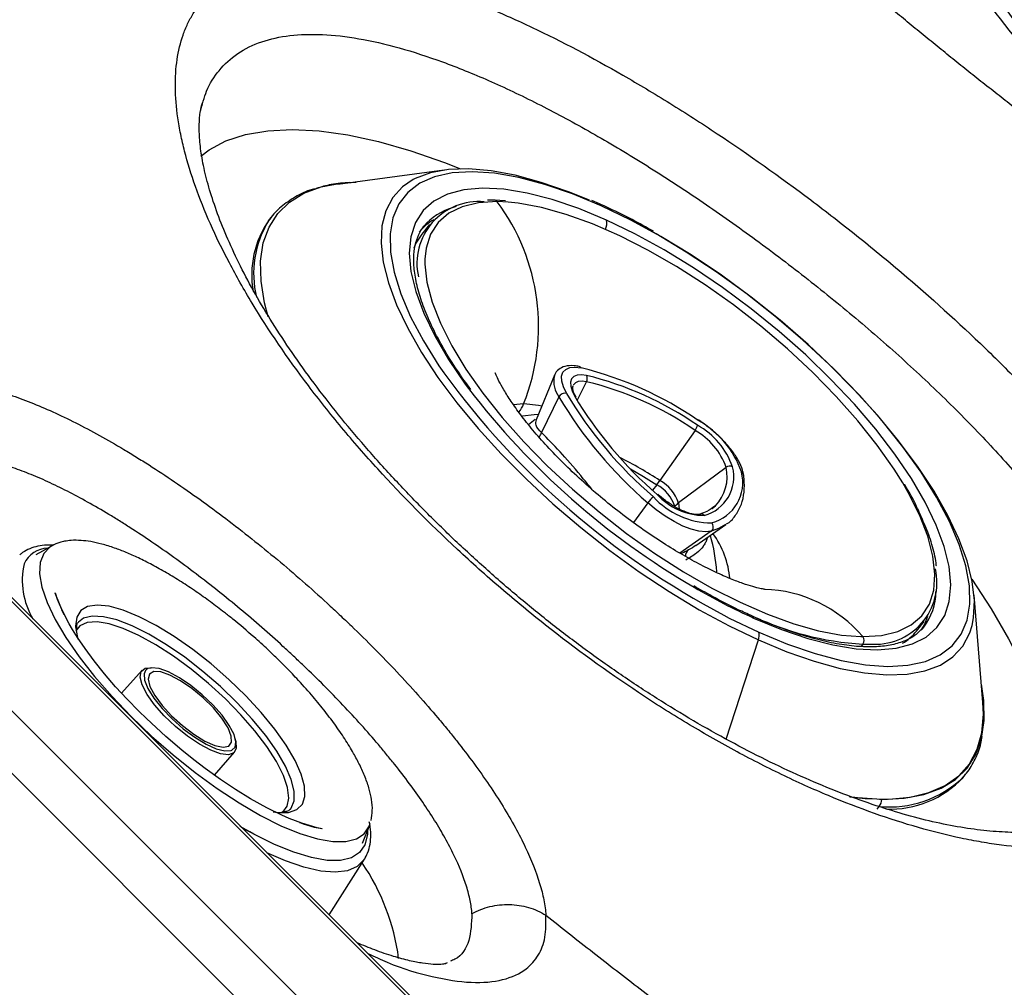
# Model space of a CAD drawing. Extents: x 527 to 612, y 789 to 934.
# Drawn here: x 540 to 544, y 813 to 816 of the extents above; entities that cross this region are included whole.
import ezdxf

# ---------------------------------------------------------------- set-up
doc = ezdxf.new("R2010")
doc.units = 0
doc.header["$MEASUREMENT"] = 0
doc.layers.add('1', color=4, linetype='Continuous')
doc.layers.add('GEOMETRY', color=4, linetype='Continuous', lineweight=25)

# ---------------------------------------------------------------- blocks, each defined once
blk = doc.blocks.new('2024 FLASH - FSH - LL')
at = {"layer": 'GEOMETRY'}
for p, q in [((14.6211, 8.2532), (8.1795, 14.6947)), ((14.3694, 8.2718), (8.1981, 14.4431)), ((14.3393, 8.9569), (8.8832, 14.413)), ((14.3318, 8.9495), (8.8757, 14.4055)), ((14.0198, 12.4785), (13.6233, 12.4244)), ((14.2054, 12.3668), (14.1803, 12.3662)), ((14.2481, 12.3638), (14.2054, 12.3668)), ((14.2575, 12.359), (14.2168, 12.3608)), ((14.5974, 12.3529), (14.5696, 12.365)), ((13.3652, 12.2891), (13.3751, 12.3023)), ((13.3751, 12.3023), (13.3673, 12.2926)), ((13.965, 12.2763), (13.9358, 12.2398)), ((14.43, 11.7145), (14.3615, 11.5482)), ((14.4284, 11.7099), (14.43, 11.7145)), ((14.5144, 11.62), (14.5496, 11.6903)), ((14.4464, 11.6337), (14.382, 11.5012)), ((14.3154, 11.6074), (14.2766, 11.6044)), ((14.3331, 11.5312), (14.3578, 11.5512)), ((14.9536, 11.5089), (14.8226, 11.3223)), ((15.0692, 11.3714), (14.8923, 11.2392)), ((14.811, 11.3068), (14.7949, 11.2867)), ((14.7777, 11.2395), (14.7238, 11.1661)), ((14.8923, 11.2392), (14.8944, 11.2161)), ((14.9568, 11.0805), (15.0684, 11.1583)), ((15.0139, 11.1334), (14.8971, 11.0513)), ((12.5596, 11.0795), (12.4993, 11.0461)), ((12.439, 11.0456), (12.442, 11.048)), ((16.0255, 10.4959), (15.9926, 10.8948)), ((15.7777, 10.7611), (15.807, 10.7976)), ((15.0692, 10.3595), (15.1895, 10.7285)), ((15.5713, 10.7413), (15.5778, 10.7412)), ((15.5784, 10.713), (15.5714, 10.7043)), ((15.5784, 10.713), (15.6033, 10.7133)), ((12.8945, 10.6157), (12.818, 10.5307)), ((13.1644, 10.2247), (13.2393, 10.3111)), ((15.9522, 10.2175), (15.96, 10.2272)), ((15.6299, 10.137), (15.6492, 10.1349)), ((13.4465, 10.0982), (13.4482, 10.1002)), ((15.6314, 10.0988), (15.6391, 10.1085)), ((13.2959, 10.0134), (13.26, 10.0338)), ((13.2789, 10.0229), (13.2958, 10.0135)), ((13.7152, 9.9721), (13.7408, 10.0361)), ((13.7408, 10.0361), (13.7436, 10.0447)), ((13.5914, 9.7048), (13.7222, 9.9122)), ((13.7237, 9.9147), (13.7222, 9.9122)), ((14.0302, 9.5265), (14.0249, 9.5241))]:
    blk.add_line(p, q, dxfattribs=at)
at = {"layer": 'GEOMETRY', "flags": 128}
for points in [[(13.1132, 12.5304), (13.1439, 12.5533), (13.2068, 12.5868), (13.2798, 12.6108), (13.3623, 12.6251), (13.4537, 12.6296), (13.5535, 12.6243), (13.6608, 12.6091), (13.775, 12.5843), (13.8952, 12.5499), (14.0207, 12.5063), (14.0803, 12.483)], [(14.6039, 12.3452), (14.4969, 12.3897), (14.3942, 12.4249), (14.2971, 12.4506), (14.2066, 12.4664), (14.1236, 12.4722), (14.0491, 12.4679), (13.9839, 12.4535), (13.9287, 12.4293), (13.8842, 12.3955), (13.8507, 12.3524), (13.8287, 12.3005), (13.8184, 12.2404), (13.8199, 12.1728), (13.8333, 12.0983), (13.8583, 12.0179), (13.8946, 11.9323), (13.942, 11.8426), (13.9998, 11.7497), (14.0177, 11.7234)], [(14.5601, 12.3658), (14.4828, 12.3973), (14.3809, 12.4327), (14.2843, 12.4589), (14.1938, 12.4756), (14.1105, 12.4828), (14.0352, 12.4803), (13.9687, 12.4682), (13.9116, 12.4466), (13.9042, 12.4427)], [(13.3645, 11.9322), (13.351, 11.9842), (13.3378, 12.0653), (13.3361, 12.1398), (13.3459, 12.207), (13.3672, 12.2663), (13.3996, 12.3173), (13.443, 12.3594), (13.497, 12.3924), (13.5611, 12.4159), (13.6348, 12.4298), (13.6913, 12.4336)], [(13.9042, 12.4427), (13.8645, 12.4156), (13.8279, 12.3757), (13.8023, 12.3272), (13.7878, 12.2707), (13.7846, 12.2066), (13.7927, 12.1358), (13.8121, 12.0588), (13.8425, 11.9765), (13.8837, 11.8898), (13.9351, 11.7994), (13.9964, 11.7064), (14.0668, 11.6117), (14.1457, 11.5163), (14.2322, 11.4211), (14.3255, 11.3272), (14.4245, 11.2354), (14.5283, 11.1468), (14.6358, 11.0623), (14.7459, 10.9826), (14.8575, 10.9087), (14.9694, 10.8412), (15.0804, 10.781), (15.1895, 10.7285)], [(14.6234, 12.2924), (14.5202, 12.3351), (14.4213, 12.3687), (14.3281, 12.3927), (14.2415, 12.4068), (14.1626, 12.4108), (14.0923, 12.4048), (14.0314, 12.3888), (13.9807, 12.363), (13.9408, 12.3277), (13.9121, 12.2832), (13.8949, 12.2302), (13.8895, 12.1692), (13.8959, 12.101), (13.914, 12.0263), (13.9437, 11.946), (13.9846, 11.8612), (14.0361, 11.7726), (14.0978, 11.6815), (14.1096, 11.6654)], [(14.2168, 12.3608), (14.147, 12.3564), (14.0865, 12.3419), (14.0363, 12.3174), (13.9969, 12.2833), (13.9688, 12.24), (13.9524, 12.188), (13.9479, 12.1464)], [(15.7267, 11.3132), (15.6944, 11.3647), (15.6316, 11.4541), (15.5596, 11.5448), (15.4793, 11.6355), (15.3916, 11.7251), (15.2977, 11.8126), (15.1988, 11.8967), (15.0961, 11.9765), (14.9909, 12.051), (14.8845, 12.1192), (14.7782, 12.1802), (14.6735, 12.2333), (14.5716, 12.2779), (14.4738, 12.3133), (14.3813, 12.3391), (14.2953, 12.355), (14.2575, 12.359)], [(15.1911, 10.7572), (15.2981, 10.7128), (15.4007, 10.6776), (15.4979, 10.6519), (15.5884, 10.6361), (15.6714, 10.6303), (15.7459, 10.6346), (15.8111, 10.6489), (15.8662, 10.6732), (15.9108, 10.707), (15.9443, 10.7501), (15.9663, 10.802), (15.9766, 10.8621), (15.9751, 10.9297), (15.9617, 11.0042), (15.9367, 11.0846), (15.9003, 11.1701), (15.853, 11.2599), (15.7951, 11.3528), (15.7275, 11.4479), (15.6507, 11.5441), (15.5657, 11.6404), (15.4733, 11.7357), (15.3747, 11.8291), (15.2708, 11.9193), (15.1629, 12.0055), (15.052, 12.0868), (14.9394, 12.1622), (14.8264, 12.2309), (14.7141, 12.2921), (14.6039, 12.3452)], [(13.9549, 12.2815), (13.9487, 12.2747), (13.9447, 12.2698)], [(15.1715, 10.8101), (15.2748, 10.7673), (15.3737, 10.7338), (15.4669, 10.7098), (15.5535, 10.6957), (15.6324, 10.6916), (15.7027, 10.6976), (15.7636, 10.7136), (15.8142, 10.7394), (15.8542, 10.7748), (15.8829, 10.8192), (15.9001, 10.8723), (15.9055, 10.9333), (15.8991, 11.0015), (15.881, 11.0762), (15.8513, 11.1564), (15.8104, 11.2413), (15.7589, 11.3298), (15.6972, 11.4209), (15.6262, 11.5136), (15.5466, 11.6066), (15.4594, 11.6991), (15.3656, 11.7898), (15.2664, 11.8777), (15.1628, 11.9617), (15.0561, 12.041), (14.9475, 12.1145), (14.8384, 12.1814), (14.7299, 12.2409), (14.6234, 12.2924)], [(15.985, 10.783), (15.9906, 10.811), (15.9938, 10.8751), (15.9856, 10.9459), (15.9663, 11.0229), (15.9358, 11.1052), (15.8947, 11.192), (15.8432, 11.2823), (15.7819, 11.3753), (15.7115, 11.47), (15.6326, 11.5654), (15.5461, 11.6606), (15.4529, 11.7545), (15.3538, 11.8463), (15.25, 11.9349), (15.1425, 12.0194), (15.0324, 12.0991), (14.9209, 12.173), (14.809, 12.2405), (14.7916, 12.2504)], [(13.9358, 12.2398), (13.9144, 12.2065), (13.9059, 12.187)], [(13.9479, 12.1464), (13.9478, 12.128), (13.9553, 12.0608), (13.9745, 11.9871), (14.0054, 11.908), (14.0474, 11.8244), (14.1002, 11.7373), (14.163, 11.6479), (14.235, 11.5573), (14.3154, 11.4666), (14.403, 11.3769), (14.4969, 11.2895), (14.5959, 11.2053), (14.6986, 11.1255), (14.8038, 11.051), (14.9102, 10.9828), (15.0164, 10.9218), (15.1211, 10.8687), (15.223, 10.8241), (15.3209, 10.7887), (15.4133, 10.7629), (15.4993, 10.747), (15.5713, 10.7413)], [(14.4746, 11.647), (14.4634, 11.6707), (14.4574, 11.6921), (14.4568, 11.7105), (14.4617, 11.7254), (14.4718, 11.7362), (14.4869, 11.7426), (14.5065, 11.7445), (14.5299, 11.7417)], [(14.549, 11.7138), (14.5301, 11.7161), (14.5143, 11.7146), (14.5022, 11.7094), (14.494, 11.7007), (14.4901, 11.6887), (14.4905, 11.6738), (14.4954, 11.6566), (14.5044, 11.6374)], [(14.5496, 11.6903), (14.5328, 11.6923), (14.5187, 11.691), (14.5079, 11.6864), (14.5007, 11.6787), (14.4992, 11.6756)], [(14.3826, 11.5995), (14.3711, 11.6017), (14.3154, 11.6074)], [(14.3697, 11.5682), (14.3541, 11.567), (14.3109, 11.5618)], [(14.7137, 11.3653), (14.7618, 11.3376), (14.811, 11.3068)], [(15.5778, 10.7412), (15.6477, 10.7456), (15.7081, 10.7601), (15.7583, 10.7846), (15.7978, 10.8187), (15.8258, 10.862), (15.8423, 10.914), (15.8468, 10.974), (15.8394, 11.0412), (15.8201, 11.1149), (15.7893, 11.194), (15.7472, 11.2777), (15.7267, 11.3132)], [(15.0139, 11.1334), (14.9931, 11.1308), (14.968, 11.1332), (14.9394, 11.1407), (14.9082, 11.1529), (14.8754, 11.1694), (14.842, 11.1898), (14.8091, 11.2134), (14.7777, 11.2395)], [(15.0154, 11.2174), (15.0172, 11.2186), (15.0291, 11.2284)], [(15.0684, 11.1583), (15.0443, 11.1445), (15.0139, 11.1334)], [(12.5586, 11.0789), (12.5529, 11.0754), (12.5287, 11.051), (12.5153, 11.0174), (12.5128, 10.9752), (12.5214, 10.9252), (12.5408, 10.8682), (12.5708, 10.8053), (12.6108, 10.7376), (12.66, 10.6662), (12.7177, 10.5926), (12.7827, 10.5179), (12.8539, 10.4436), (12.9301, 10.3708), (13.0098, 10.3011), (13.0917, 10.2355), (13.1743, 10.1753), (13.2562, 10.1215), (13.3357, 10.0751), (13.4117, 10.0369), (13.4826, 10.0076), (13.5472, 9.9878), (13.6044, 9.9777), (13.6532, 9.9776), (13.6926, 9.9874), (13.722, 10.007), (13.7408, 10.0361)], [(15.9839, 10.9548), (16.0556, 10.8448), (16.1203, 10.7332), (16.1746, 10.625), (16.2181, 10.5211), (16.2505, 10.4222), (16.2716, 10.3288), (16.2813, 10.2418), (16.2794, 10.1617), (16.266, 10.0891), (16.2411, 10.0244), (16.2344, 10.0118)], [(12.9833, 10.3688), (12.9106, 10.4358), (12.8827, 10.4631), (12.8385, 10.5084), (12.7961, 10.5545), (12.7546, 10.6026), (12.7163, 10.6505), (12.6822, 10.6964), (12.654, 10.7379), (12.6351, 10.7679), (12.6229, 10.7889), (12.5955, 10.8415), (12.5733, 10.8966), (12.5713, 10.903), (12.571, 10.904), (12.5709, 10.9041), (12.5709, 10.9041), (12.5709, 10.9041), (12.5709, 10.9041), (12.5709, 10.9041), (12.5709, 10.9041), (12.5709, 10.9041), (12.5709, 10.9041), (12.5709, 10.9041), (12.5709, 10.9041), (12.5709, 10.904), (12.5711, 10.9036), (12.5791, 10.8804), (12.5985, 10.835), (12.6035, 10.8249), (12.6044, 10.8231), (12.6046, 10.8226), (12.6046, 10.8226), (12.6046, 10.8226), (12.6046, 10.8226), (12.6046, 10.8226), (12.6046, 10.8226), (12.6047, 10.8225), (12.6047, 10.8225), (12.6046, 10.8226), (12.6046, 10.8226), (12.6046, 10.8227), (12.6041, 10.8236), (12.5999, 10.8323), (12.5959, 10.8407), (12.5952, 10.8421), (12.5951, 10.8423), (12.5951, 10.8423), (12.5951, 10.8423), (12.5951, 10.8423), (12.5951, 10.8423), (12.5952, 10.8423), (12.5952, 10.8423), (12.5952, 10.8422), (12.5952, 10.8421), (12.5954, 10.8418), (12.5959, 10.8408), (12.5968, 10.8387), (12.5971, 10.838), (12.5973, 10.8377), (12.5974, 10.8375), (12.5974, 10.8374), (12.5975, 10.8373), (12.5975, 10.8372), (12.5974, 10.8373), (12.5972, 10.8379), (12.5966, 10.8391), (12.5966, 10.8391)], [(13.3381, 10.4583), (13.2807, 10.5205), (13.2179, 10.5814), (13.1515, 10.6394), (13.083, 10.6932), (13.0143, 10.7412), (12.9472, 10.7822), (12.8834, 10.8152), (12.8245, 10.8393), (12.7721, 10.8539), (12.7275, 10.8585), (12.6919, 10.8532), (12.6662, 10.838), (12.6511, 10.8133), (12.6469, 10.7798), (12.647, 10.7773)], [(13.3051, 10.4336), (13.2485, 10.4948), (13.1865, 10.5547), (13.1209, 10.6117), (13.0534, 10.6641), (12.9859, 10.7106), (12.9201, 10.75), (12.858, 10.781), (12.8011, 10.8029), (12.7511, 10.8151), (12.7093, 10.8173), (12.6769, 10.8093), (12.658, 10.7954)], [(15.0603, 10.821), (15.0808, 10.8103), (15.1911, 10.7572)], [(15.7955, 10.7654), (15.8075, 10.7854), (15.8205, 10.8167)], [(13.4182, 10.0869), (13.4187, 10.0873), (13.4354, 10.1091), (13.4414, 10.1398), (13.4365, 10.1785), (13.4207, 10.2243), (13.3946, 10.2757), (13.3589, 10.3315), (13.3145, 10.39), (13.2626, 10.4498), (13.2047, 10.5091), (13.1423, 10.5664), (13.0772, 10.6201), (13.0111, 10.6687), (12.9458, 10.7109), (12.8831, 10.7456), (12.8247, 10.7718), (12.7722, 10.7887), (12.727, 10.796), (12.6904, 10.7934), (12.6634, 10.7811), (12.6485, 10.7631)], [(15.1895, 10.7285), (15.2956, 10.6844), (15.3974, 10.649), (15.4941, 10.6228), (15.5845, 10.6061), (15.6678, 10.5989), (15.7431, 10.6014), (15.8096, 10.6135), (15.8668, 10.6351), (15.9138, 10.6661), (15.9504, 10.706), (15.976, 10.7545), (15.985, 10.783)], [(12.647, 10.7773), (12.6538, 10.7383), (12.6558, 10.7315)], [(15.7948, 10.7645), (15.801, 10.7714), (15.805, 10.7763)], [(12.8952, 10.5609), (12.8876, 10.5901), (12.8913, 10.6112), (12.906, 10.6231), (12.9285, 10.6252)], [(12.9072, 10.615), (12.902, 10.6028), (12.9039, 10.5785), (12.9164, 10.5475), (12.9387, 10.5116), (12.9695, 10.4731), (13.0067, 10.4344), (13.0482, 10.398), (13.0912, 10.3661), (13.133, 10.3408), (13.1711, 10.3236), (13.203, 10.3156), (13.2267, 10.3174), (13.2292, 10.3183)], [(12.9166, 10.6222), (12.9109, 10.6187), (12.9072, 10.615)], [(13.2371, 10.3768), (13.2195, 10.4106), (13.1928, 10.4481), (13.1585, 10.487), (13.1188, 10.5248), (13.0763, 10.5592), (13.0335, 10.588), (12.9932, 10.6095), (12.958, 10.6221), (12.9299, 10.6253), (12.9166, 10.6222)], [(12.9238, 10.5552), (12.9416, 10.5217), (12.9691, 10.4843), (13.0043, 10.446), (13.0446, 10.4094), (13.087, 10.3773), (13.1283, 10.3522), (13.1656, 10.3358), (13.196, 10.3293), (13.2173, 10.3334), (13.2278, 10.3475), (13.2269, 10.3708), (13.2146, 10.4015), (13.1917, 10.4372), (13.1601, 10.4754), (13.122, 10.5133), (13.0802, 10.5479), (13.0379, 10.5768), (12.9983, 10.5978), (12.9641, 10.6093), (12.938, 10.6105), (12.922, 10.6013), (12.9171, 10.5824), (12.9238, 10.5552)], [(13.2382, 10.3659), (13.2435, 10.3501), (13.2455, 10.3247), (13.2362, 10.3081), (13.2163, 10.3012), (13.187, 10.3045), (13.1501, 10.3177), (13.108, 10.3401), (13.0633, 10.3703), (13.0188, 10.4063), (12.9773, 10.4458), (12.9415, 10.4865), (12.9135, 10.5257), (12.8952, 10.5609), (12.8952, 10.5609)], [(15.6492, 10.1349), (15.7318, 10.139), (15.8055, 10.1529), (15.8696, 10.1764), (15.9235, 10.2094), (15.9669, 10.2515), (15.9994, 10.3024), (16.0206, 10.3618), (16.0304, 10.429), (16.0287, 10.5035), (16.0198, 10.5644)], [(15.5308, 10.144), (15.5864, 10.138), (15.6744, 10.1356), (15.754, 10.1429), (15.8244, 10.16), (15.885, 10.1866), (15.9355, 10.2226), (15.9752, 10.2676), (16.0038, 10.3213), (16.0212, 10.3832), (16.0272, 10.4528), (16.0255, 10.4959)], [(13.4287, 10.0854), (13.4402, 10.0866), (13.4709, 10.0969), (13.4914, 10.1169), (13.5011, 10.1461), (13.4997, 10.1837), (13.4873, 10.2288), (13.4642, 10.2802), (13.431, 10.3366), (13.3886, 10.3965), (13.3381, 10.4583)], [(13.4482, 10.1002), (13.4494, 10.1018), (13.4608, 10.129), (13.461, 10.1649), (13.4501, 10.2086), (13.4283, 10.2587), (13.3962, 10.3139), (13.3548, 10.3727), (13.3051, 10.4336)], [(13.2292, 10.3183), (13.2408, 10.3287), (13.2443, 10.349), (13.2371, 10.3768)], [(13.4803, 10.049), (13.4803, 10.049), (13.4803, 10.049), (13.4803, 10.049), (13.4803, 10.049), (13.4804, 10.049), (13.4804, 10.049), (13.4804, 10.049), (13.4805, 10.049), (13.4807, 10.0489), (13.4818, 10.0485), (13.4944, 10.0442), (13.5358, 10.032), (13.5571, 10.0272), (13.5644, 10.0258), (13.5654, 10.0256), (13.5654, 10.0256), (13.5654, 10.0256), (13.5654, 10.0256), (13.5654, 10.0256), (13.5654, 10.0256), (13.5654, 10.0256), (13.5654, 10.0256), (13.5654, 10.0256), (13.5654, 10.0256), (13.5654, 10.0256), (13.5654, 10.0256), (13.5654, 10.0256), (13.565, 10.0257), (13.5468, 10.0294), (13.4892, 10.046), (13.4428, 10.0637), (13.4147, 10.076), (13.3597, 10.1029), (13.2978, 10.1374), (13.2424, 10.1715), (13.1869, 10.2085), (13.1297, 10.2497), (13.0874, 10.2821), (13.0428, 10.3179), (12.9833, 10.3688)], [(15.9501, 10.2156), (15.9588, 10.2258), (15.96, 10.2272)], [(15.6492, 10.1349), (15.5583, 10.1407), (15.5274, 10.1446)], [(13.383, 10.0886), (13.4, 10.0862), (13.4287, 10.0854)], [(13.734, 10.0188), (13.7334, 10.0042), (13.7243, 9.9662), (13.7044, 9.9371), (13.674, 9.9175), (13.6336, 9.9077), (13.5838, 9.9078), (13.5256, 9.9179), (13.46, 9.9377), (13.388, 9.967), (13.3109, 10.0052), (13.2959, 10.0134)], [(13.7408, 10.0361), (13.7408, 10.0361), (13.743, 10.0421)], [(13.7222, 9.9122), (13.7204, 9.9095), (13.695, 9.8845), (13.6594, 9.8692), (13.6141, 9.8636), (13.5598, 9.868), (13.4975, 9.8822), (13.4283, 9.906), (13.3589, 9.9363)]]:
    blk.add_lwpolyline(points, dxfattribs=at)
at = {"layer": 'GEOMETRY'}
for centre, radius, start, end in [((14.1483, 12.1309), 0.2304, 84.9394, 192.5197), ((14.2049, 12.3519), 0.0149, 36.652, 88.1374), ((13.5932, 11.8961), 0.7777, 338.2108, 36.6896), ((14.1184, 12.1177), 0.2314, 103.5562, 134.9312), ((14.5918, 12.3416), 0.0126, 16.6538, 63.7083), ((13.6598, 12.0875), 0.3572, 144.9611, 189.9739), ((13.6861, 12.0927), 0.3762, 148.5245, 193.5487), ((14.0801, 12.1225), 0.1978, 120.1124, 140.9039), ((14.5729, 12.2803), 0.052, 334.2731, 13.4051), ((14.5199, 11.7353), 0.0119, 32.5659, 77.4119), ((14.2125, 10.4527), 1.3275, 55.4718, 76.1666), ((16.4931, 13.5299), 3.0645, 216.1233, 242.126), ((14.5304, 11.6938), 0.1033, 171.0284, 215.5713), ((14.247, 10.4874), 1.2631, 55.4718, 76.1666), ((14.5283, 11.7016), 0.024, 332.0545, 30.5015), ((16.4084, 13.4273), 2.8964, 217.4686, 239.7755), ((14.2547, 10.4931), 1.2331, 55.4718, 76.1666), ((14.4693, 11.6216), 0.0259, 78.303, 152.2409), ((15.8205, 12.452), 1.5993, 210.7761, 229.3049), ((15.8183, 12.4472), 1.5639, 210.7761, 229.3049), ((15.7829, 12.3988), 1.4881, 210.7761, 229.3049), ((14.5018, 11.628), 0.00983, 28.5378, 74.5136), ((14.2025, 11.6514), 0.1211, 321.9336, 338.7254), ((14.9121, 11.5411), 0.0526, 322.2902, 345.5631), ((14.8242, 11.2793), 0.2847, 19.2388, 60.8422), ((14.7929, 11.238), 0.3531, 19.2388, 60.8422), ((14.337, 11.5147), 0.047, 319.5159, 343.1879), ((14.8304, 11.2881), 0.2528, 19.2388, 60.8422), ((14.0015, 10.0689), 1.4983, 56.771, 63.3536), ((14.9492, 11.3358), 0.1486, 284.8895, 14.533), ((14.9162, 11.3371), 0.1568, 316.0946, 12.6433), ((15.0825, 11.3534), 0.0224, 61.7494, 126.4227), ((14.9751, 11.3152), 0.1562, 284.8895, 14.533), ((15.119, 11.3405), 0.0157, 8.8121, 62.2239), ((14.5685, 11.5003), 0.3102, 321.3944, 324.9746), ((14.7387, 11.1773), 0.1482, 19.2388, 60.8422), ((14.7482, 11.1889), 0.1527, 19.2388, 60.8422), ((14.8713, 11.1717), 0.1155, 129.0452, 144.12), ((15.0194, 11.4635), 0.2994, 222.4498, 269.1886), ((14.9908, 11.4336), 0.2414, 222.4498, 269.1886), ((14.9382, 11.1777), 0.0768, 126.6413, 140.7958), ((14.9752, 11.181), 0.0165, 42.3946, 123.7551), ((15.0009, 11.1494), 0.0206, 309.1216, 46.1613), ((14.4079, 10.9414), 0.6279, 3.7316, 16.3307), ((14.7384, 10.9226), 0.3469, 5.5772, 35.6527), ((12.5474, 10.9684), 0.1022, 92.2383, 154.5469), ((14.9489, 11.0391), 0.0314, 127.8683, 178.7435), ((12.7345, 10.9515), 0.2859, 167.7173, 210.4421), ((15.6237, 10.9429), 0.2304, 264.9394, 12.5197), ((16.1562, 12.9813), 2.3841, 239.6165, 245.6048), ((15.1964, 10.4161), 0.5012, 40.448, 88.2682), ((15.6276, 10.911), 0.2228, 322.7858, 359.4059), ((15.6433, 11.8253), 1.1142, 244.1048, 266.6575), ((15.1595, 10.8065), 0.0126, 16.535, 63.9645), ((15.1463, 10.7452), 0.0463, 338.827, 15.01), ((15.6265, 10.8837), 0.1947, 300.6512, 320.9593), ((15.5604, 10.7267), 0.0226, 322.5019, 39.8232), ((15.6777, 10.5014), 0.3947, 264.3873, 313.625), ((15.6811, 10.4678), 0.3689, 267.3593, 317.29), ((15.6012, 10.138), 0.048, 322.1113, 356.3011), ((13.0332, 9.4347), 0.8238, 7.5473, 34.2949)]:
    blk.add_arc(centre, radius, start, end, dxfattribs=at)
for points, knots in [([(21.9923, 12.6829), (21.9883, 12.694), (21.9802, 12.7164), (21.9677, 12.7502), (21.9549, 12.7845), (21.9417, 12.8192), (21.9281, 12.8542), (21.9142, 12.8897), (21.8999, 12.9255), (21.871, 12.9971), (21.8258, 13.1052), (21.7391, 13.3023), (21.6204, 13.5529), (21.4563, 13.8677), (21.2714, 14.1911), (21.0604, 14.5296), (20.8268, 14.8758), (20.5424, 15.2688), (20.2013, 15.7074), (19.7978, 16.1931), (19.407, 16.6384), (19.0394, 17.0414), (18.7049, 17.3976), (18.3627, 17.7526), (18.0154, 18.1042), (17.6635, 18.4522), (17.3078, 18.7954), (16.9512, 19.1307), (16.5475, 19.4992), (16.1015, 19.8911), (15.6158, 20.295), (15.1785, 20.6349), (14.7877, 20.9173), (14.4434, 21.1485), (14.1059, 21.3573), (13.7844, 21.5391), (13.4718, 21.7001), (13.2239, 21.8162), (13.0287, 21.9013), (12.9145, 21.9488), (12.8293, 21.9829), (12.7727, 22.0051), (12.7173, 22.0263), (12.663, 22.0466), (12.6275, 22.0595), (12.6099, 22.0659)], [0, 0, 0, 0, 0.003847, 0.007719, 0.011616, 0.015536, 0.019482, 0.023452, 0.027447, 0.031466, 0.047253, 0.062938, 0.094861, 0.125497, 0.157333, 0.18811, 0.219602, 0.250699, 0.291698, 0.333286, 0.375767, 0.406605, 0.438001, 0.469012, 0.50038, 0.53185, 0.562999, 0.59438, 0.625247, 0.6679, 0.709493, 0.750303, 0.781218, 0.812575, 0.84329, 0.87534, 0.905692, 0.937544, 0.953077, 0.968703, 0.975133, 0.981478, 0.987738, 0.993912, 1, 1, 1, 1]), ([(17.4023, 11.8037), (17.381, 11.8179), (17.3385, 11.8462), (17.2748, 11.8889), (17.2113, 11.9319), (17.148, 11.9751), (17.0849, 12.0185), (17.022, 12.0622), (16.9592, 12.1061), (16.8966, 12.1502), (16.8343, 12.1945), (16.7721, 12.2391), (16.7101, 12.2839), (16.6482, 12.3289), (16.5866, 12.3741), (16.5252, 12.4196), (16.4639, 12.4653), (16.4028, 12.5112), (16.342, 12.5573), (16.2813, 12.6036), (16.2208, 12.6502), (16.1605, 12.6969), (16.1004, 12.7439), (16.0405, 12.7911), (15.9807, 12.8385), (15.9212, 12.8862), (15.8619, 12.934), (15.8027, 12.982), (15.7438, 13.0303), (15.6851, 13.0788), (15.6265, 13.1274), (15.5682, 13.1763), (15.51, 13.2254), (15.4521, 13.2747), (15.3943, 13.3242), (15.3368, 13.3739), (15.2794, 13.4238), (15.2223, 13.4739), (15.1653, 13.5242), (15.1086, 13.5747), (15.052, 13.6254), (14.9957, 13.6763), (14.9396, 13.7274), (14.8836, 13.7787), (14.8279, 13.8302), (14.7724, 13.8819), (14.7171, 13.9338), (14.662, 13.9859), (14.6071, 14.0382), (14.5524, 14.0906), (14.498, 14.1433), (14.4437, 14.1962), (14.3897, 14.2492), (14.3358, 14.3024), (14.2606, 14.3774), (14.1643, 14.4745), (14.0475, 14.5942), (13.9316, 14.715), (13.8166, 14.8368), (13.7026, 14.9596), (13.5896, 15.0834), (13.4776, 15.2082), (13.3665, 15.334), (13.2564, 15.4608), (13.1473, 15.5885), (13.0392, 15.7172), (12.9321, 15.8469), (12.826, 15.9776), (12.721, 16.1091), (12.617, 16.2417), (12.5141, 16.3751), (12.4122, 16.5095), (12.3114, 16.6449), (12.2117, 16.7811), (12.1131, 16.9182), (12.0155, 17.0563), (11.9191, 17.1953), (11.8238, 17.3351), (11.7612, 17.4289), (11.7299, 17.4759)], [0, 0, 0, 0, 0.0095281, 0.0190519, 0.0285714, 0.0380866, 0.0475976, 0.0571045, 0.0666072, 0.0761059, 0.0856006, 0.0950913, 0.1045781, 0.1140609, 0.1235399, 0.133015, 0.1424863, 0.1519538, 0.1614177, 0.1708779, 0.1803345, 0.1897875, 0.199237, 0.208683, 0.2181256, 0.2275647, 0.2370005, 0.2464329, 0.2558621, 0.265288, 0.2747107, 0.2841302, 0.2935466, 0.3029599, 0.3123702, 0.3217775, 0.3311818, 0.3405832, 0.3499818, 0.3593775, 0.3687704, 0.3781605, 0.3875479, 0.3969327, 0.4063148, 0.4156943, 0.4250713, 0.4344458, 0.4438178, 0.4531873, 0.4625545, 0.4719193, 0.4812817, 0.4906419, 0.4999999, 0.5206722, 0.5413554, 0.5620498, 0.582756, 0.6034742, 0.6242049, 0.6449486, 0.6657058, 0.6864767, 0.707262, 0.7280619, 0.748877, 0.7697077, 0.7905544, 0.8114175, 0.8322976, 0.8531951, 0.8741103, 0.8950438, 0.9159959, 0.9369671, 0.957958, 0.9789688, 1, 1, 1, 1]), ([(17.4256, 11.8608), (17.2898, 11.9445), (17.1598, 12.0329), (16.9106, 12.2184), (16.7914, 12.3156), (16.6206, 12.4677), (16.565, 12.5195), (16.4837, 12.5988), (16.457, 12.6255), (16.4045, 12.6791), (16.3788, 12.706), (16.2527, 12.8411), (16.1599, 12.9508), (15.9901, 13.1732), (15.913, 13.286), (15.8269, 13.4289), (15.8103, 13.4575), (15.7782, 13.5144), (15.7628, 13.5428), (15.7184, 13.6278), (15.6912, 13.6841), (15.6168, 13.8522), (15.5765, 13.9629), (15.5382, 14.0997), (15.5311, 14.1269), (15.5182, 14.1813), (15.5123, 14.2084), (15.4967, 14.289), (15.4888, 14.3417), (15.4727, 14.4966), (15.4718, 14.5957), (15.4851, 14.7375), (15.492, 14.7837), (15.506, 14.8511), (15.5113, 14.8732), (15.5231, 14.9169), (15.5296, 14.9385), (15.5651, 15.0435), (15.6027, 15.1204), (15.6954, 15.2593), (15.7505, 15.3214), (15.8307, 15.3892), (15.8473, 15.4023), (15.8815, 15.4274), (15.8991, 15.4393), (15.9532, 15.4734), (15.9911, 15.4939), (16.11, 15.5485), (16.1964, 15.5759), (16.3134, 15.5989), (16.3373, 15.603), (16.3859, 15.6099), (16.4107, 15.6128), (16.4863, 15.6198), (16.538, 15.6221), (16.6971, 15.6222), (16.8084, 15.6131), (16.9252, 15.5951)], [0, 0, 0, 0, 0.0625, 0.0625, 0.125, 0.125, 0.15625, 0.15625, 0.171875, 0.171875, 0.1875, 0.1875, 0.25, 0.25, 0.3125, 0.3125, 0.328125, 0.328125, 0.34375, 0.34375, 0.375, 0.375, 0.4375, 0.4375, 0.453125, 0.453125, 0.46875, 0.46875, 0.5, 0.5, 0.5625, 0.5625, 0.59375, 0.59375, 0.609375, 0.609375, 0.625, 0.625, 0.6875, 0.6875, 0.75, 0.75, 0.765625, 0.765625, 0.78125, 0.78125, 0.8125, 0.8125, 0.875, 0.875, 0.890625, 0.890625, 0.90625, 0.90625, 0.9375, 0.9375, 1, 1, 1, 1]), ([(17.4451, 11.885), (17.4357, 11.8907), (17.37, 11.9302), (17.2513, 12.0091), (17.0901, 12.1218), (16.9342, 12.24), (16.7842, 12.3627), (16.6408, 12.4896), (16.5049, 12.6203), (16.3778, 12.7535), (16.2595, 12.8882), (16.15, 13.0244), (16.049, 13.162), (15.9568, 13.3006), (15.8741, 13.4391), (15.8013, 13.5767), (15.7385, 13.7124), (15.6862, 13.8454), (15.6443, 13.9747), (15.6129, 14.0996), (15.5919, 14.2194), (15.581, 14.333), (15.5802, 14.4405), (15.5863, 14.5299), (15.5962, 14.5806), (15.6, 14.6)], [0, 0, 0, 0, 0.007636, 0.053819, 0.100114, 0.146493, 0.192925, 0.239376, 0.285828, 0.332188, 0.377792, 0.423566, 0.469545, 0.515671, 0.561878, 0.608075, 0.654176, 0.700113, 0.745837, 0.791324, 0.83659, 0.881685, 0.926306, 0.971853, 1, 1, 1, 1]), ([(16.7508, 10.0964), (16.7061, 10.0559), (16.6514, 10.0236), (16.5705, 9.9938), (16.5537, 9.9883), (16.5188, 9.9785), (16.5006, 9.9742), (16.4446, 9.9628), (16.4053, 9.9576), (16.2817, 9.9488), (16.1919, 9.952), (16.0704, 9.9677), (16.0456, 9.9714), (15.9951, 9.9801), (15.9695, 9.985), (15.8921, 10.0014), (15.8393, 10.0146), (15.678, 10.0607), (15.5663, 10.1002), (15.4214, 10.1609), (15.3921, 10.1737), (15.3336, 10.2), (15.3043, 10.2137), (15.2164, 10.2561), (15.1576, 10.2862), (15.0398, 10.3501), (14.9807, 10.384), (14.8919, 10.4375), (14.8622, 10.4558), (14.8029, 10.4934), (14.7731, 10.5127), (14.6248, 10.6111), (14.5093, 10.695), (14.3405, 10.8284), (14.285, 10.8741), (14.2029, 10.9445), (14.1757, 10.9683), (14.1217, 11.0166), (14.095, 11.041), (13.9635, 11.1634), (13.8647, 11.2634), (13.7257, 11.4163), (13.6809, 11.4678), (13.6161, 11.5457), (13.5949, 11.5718), (13.5534, 11.624), (13.5333, 11.65), (13.4353, 11.7795), (13.3657, 11.8818), (13.2741, 12.0331), (13.2457, 12.0831), (13.1934, 12.1825), (13.1698, 12.2311), (13.1067, 12.3732), (13.0748, 12.4633), (13.0475, 12.57), (13.0426, 12.5911), (13.0343, 12.6325), (13.0307, 12.653), (13.0221, 12.7128), (13.0191, 12.7508), (13.0178, 12.8592), (13.0273, 12.9241), (13.0522, 12.9957), (13.0579, 13.0096), (13.0706, 13.0362), (13.0775, 13.049), (13.1003, 13.0856), (13.1181, 13.1079), (13.1787, 13.1673), (13.2286, 13.1974), (13.3475, 13.2386), (13.415, 13.2491), (13.528, 13.2507), (13.5676, 13.2488), (13.6301, 13.2423), (13.6514, 13.2396), (13.6951, 13.2329), (13.7174, 13.2289), (13.8303, 13.2062), (13.9261, 13.179), (14.0781, 13.1251), (14.1301, 13.105), (14.2104, 13.0715), (14.2375, 13.0597), (14.292, 13.0354), (14.3194, 13.0227), (14.4571, 12.9573), (14.5698, 12.8979), (14.714, 12.815), (14.743, 12.798), (14.8013, 12.7632), (14.8307, 12.7452), (14.919, 12.6905), (14.9776, 12.6528), (15.1528, 12.5362), (15.2688, 12.454), (15.4129, 12.3455), (15.4417, 12.3235), (15.4991, 12.2789), (15.5277, 12.2564), (15.6124, 12.1887), (15.6677, 12.143), (15.8306, 12.0046), (15.9349, 11.9105), (16.0595, 11.7901), (16.0842, 11.7659), (16.1326, 11.7174), (16.1563, 11.6933), (16.226, 11.6209), (16.2706, 11.5728), (16.3984, 11.4291), (16.476, 11.3338), (16.5628, 11.2151), (16.5795, 11.1915), (16.6117, 11.1447), (16.6271, 11.1215), (16.6715, 11.0526), (16.6986, 11.0074), (16.7475, 10.9185), (16.7694, 10.8749), (16.7984, 10.8104), (16.8073, 10.7891), (16.824, 10.7469), (16.8317, 10.726), (16.8662, 10.6231), (16.8823, 10.5464), (16.8869, 10.475)], [0, 0, 0, 0, 0.03125, 0.03125, 0.039063, 0.039063, 0.046875, 0.046875, 0.0625, 0.0625, 0.09375, 0.09375, 0.101563, 0.101563, 0.109375, 0.109375, 0.125, 0.125, 0.15625, 0.15625, 0.164062, 0.164062, 0.171875, 0.171875, 0.1875, 0.1875, 0.203125, 0.203125, 0.210937, 0.210937, 0.21875, 0.21875, 0.25, 0.25, 0.265625, 0.265625, 0.273437, 0.273437, 0.28125, 0.28125, 0.3125, 0.3125, 0.328125, 0.328125, 0.335937, 0.335937, 0.34375, 0.34375, 0.375, 0.375, 0.390625, 0.390625, 0.40625, 0.40625, 0.4375, 0.4375, 0.445313, 0.445313, 0.453125, 0.453125, 0.46875, 0.46875, 0.5, 0.5, 0.507813, 0.507813, 0.515625, 0.515625, 0.53125, 0.53125, 0.5625, 0.5625, 0.59375, 0.59375, 0.609375, 0.609375, 0.617188, 0.617188, 0.625, 0.625, 0.65625, 0.65625, 0.671875, 0.671875, 0.679688, 0.679688, 0.6875, 0.6875, 0.71875, 0.71875, 0.726563, 0.726563, 0.734375, 0.734375, 0.75, 0.75, 0.78125, 0.78125, 0.789063, 0.789063, 0.796875, 0.796875, 0.8125, 0.8125, 0.84375, 0.84375, 0.851563, 0.851563, 0.859375, 0.859375, 0.875, 0.875, 0.90625, 0.90625, 0.914063, 0.914063, 0.921875, 0.921875, 0.9375, 0.9375, 0.953125, 0.953125, 0.960938, 0.960938, 0.96875, 0.96875, 1, 1, 1, 1]), ([(13.1123, 12.6961), (13.1189, 12.7225), (13.1332, 12.7805), (13.1798, 12.8531), (13.2475, 12.9158), (13.3363, 12.9593), (13.4424, 12.9824), (13.5635, 12.9861), (13.6996, 12.9709), (13.8497, 12.9364), (14.0117, 12.8839), (14.1843, 12.8143), (14.3663, 12.728), (14.5553, 12.6267), (14.7493, 12.5118), (14.9463, 12.3845), (15.1439, 12.2466), (15.3394, 12.1001), (15.53, 11.9467), (15.7133, 11.7881), (15.8863, 11.6264), (16.0462, 11.4633), (16.1909, 11.3006), (16.3178, 11.1404), (16.4243, 10.9846), (16.5098, 10.8347), (16.5708, 10.6964), (16.6099, 10.5701), (16.6185, 10.496), (16.6229, 10.459)], [0, 0, 0, 0, 0.02925, 0.064279, 0.102202, 0.140126, 0.176898, 0.213787, 0.250562, 0.287571, 0.324697, 0.36171, 0.399251, 0.436909, 0.474452, 0.512498, 0.550663, 0.588709, 0.627003, 0.665418, 0.70371, 0.741929, 0.780271, 0.818486, 0.856215, 0.894068, 0.931793, 0.965897, 1, 1, 1, 1]), ([(16.4242, 10.0662), (16.4143, 10.0609), (16.3919, 10.0489), (16.3439, 10.0328), (16.2824, 10.0197), (16.2111, 10.0122), (16.1305, 10.011), (16.0412, 10.0166), (15.9437, 10.0296), (15.8394, 10.0503), (15.7291, 10.0789), (15.613, 10.1153), (15.4915, 10.1598), (15.3647, 10.2124), (15.2337, 10.273), (15.0998, 10.3413), (14.9643, 10.4168), (14.8284, 10.499), (14.6935, 10.587), (14.5607, 10.6803), (14.431, 10.7781), (14.3044, 10.8804), (14.1806, 10.9871), (14.0598, 11.0982), (13.9426, 11.2129), (13.8304, 11.3301), (13.7242, 11.4486), (13.6251, 11.567), (13.5342, 11.6841), (13.4521, 11.7986), (13.3793, 11.9093), (13.3154, 12.0168), (13.2599, 12.1209), (13.2127, 12.2213), (13.1744, 12.3166), (13.1448, 12.4055), (13.124, 12.4868), (13.1115, 12.5592), (13.1065, 12.622), (13.1081, 12.6736), (13.1131, 12.7093), (13.1178, 12.7237), (13.1195, 12.7287)], [0, 0, 0, 0, 0.020805, 0.047044, 0.072288, 0.09717, 0.121988, 0.146841, 0.171781, 0.196772, 0.221628, 0.246497, 0.271794, 0.297459, 0.323418, 0.349583, 0.375861, 0.402143, 0.428321, 0.454319, 0.480091, 0.505699, 0.53154, 0.557703, 0.584098, 0.610619, 0.637134, 0.663496, 0.689588, 0.715307, 0.74057, 0.765373, 0.790535, 0.815724, 0.840892, 0.865932, 0.890752, 0.915278, 0.939487, 0.963443, 0.987356, 1, 1, 1, 1]), ([(13.6681, 12.4322), (13.6445, 12.4304), (13.5997, 12.4269), (13.5611, 12.4154), (13.5428, 12.41)], [0, 0, 0, 0, 0.528401, 1, 1, 1, 1]), ([(13.5386, 12.4089), (13.5349, 12.408), (13.5077, 12.4012), (13.4646, 12.3796), (13.4121, 12.3429), (13.379, 12.3111), (13.3665, 12.29), (13.3645, 12.2867)], [0, 0, 0, 0, 0.0472248, 0.3529318, 0.6521482, 0.9445738, 1, 1, 1, 1]), ([(14.7986, 12.2503), (14.7721, 12.2651), (14.7121, 12.2987), (14.6453, 12.3312), (14.6051, 12.3495), (14.5974, 12.3529)], [0, 0, 0, 0, 0.390043, 0.88342, 1, 1, 1, 1]), ([(14.1188, 11.6609), (14.1016, 11.6846), (14.0643, 11.7362), (14.0169, 11.813), (13.9754, 11.8909), (13.9434, 11.9644), (13.921, 12.0329), (13.9082, 12.0953), (13.9048, 12.1509), (13.9101, 12.1994), (13.9247, 12.2402), (13.939, 12.2663), (13.9518, 12.2771), (13.9539, 12.2789)], [0, 0, 0, 0, 0.0848891, 0.1844136, 0.2836579, 0.382564, 0.4810958, 0.5792977, 0.6773975, 0.7758521, 0.875938, 0.9798525, 1, 1, 1, 1]), ([(14.5225, 11.7469), (14.516, 11.748), (14.4965, 11.7513), (14.47, 11.7494), (14.4454, 11.7374), (14.4314, 11.722), (14.4295, 11.7108), (14.429, 11.7077)], [0, 0, 0, 0, 0.150539, 0.447602, 0.683729, 0.913374, 1, 1, 1, 1]), ([(15.2149, 10.917), (15.2142, 10.917), (15.2127, 10.9171), (15.1963, 10.9199), (15.1696, 10.9265), (15.1324, 10.9382), (15.0856, 10.9559), (15.0301, 10.9802), (14.9673, 11.0114), (14.8987, 11.0497), (14.8259, 11.0945), (14.7508, 11.1453), (14.6752, 11.2011), (14.6009, 11.2609), (14.5296, 11.3232), (14.4629, 11.3867), (14.4023, 11.4496), (14.3489, 11.5103), (14.3039, 11.5668), (14.2677, 11.6175), (14.2407, 11.6603), (14.2224, 11.6939), (14.2128, 11.7149), (14.2094, 11.7248), (14.2098, 11.7233), (14.2099, 11.7229)], [0, 0, 0, 0, 0.033144, 0.070201, 0.108501, 0.148508, 0.190443, 0.234325, 0.280016, 0.327279, 0.375825, 0.425347, 0.475541, 0.52611, 0.576765, 0.627132, 0.676925, 0.725856, 0.773641, 0.820012, 0.864766, 0.907817, 0.949287, 0.985503, 1, 1, 1, 1]), ([(12.1443, 11.6868), (12.1454, 11.6868), (12.1466, 11.6869), (12.1489, 11.6869), (12.1523, 11.687), (12.1603, 11.6872), (12.1767, 11.6871), (12.1913, 11.6864), (12.221, 11.684), (12.2418, 11.6813), (12.3064, 11.6699), (12.353, 11.6578), (12.428, 11.6328), (12.454, 11.6233), (12.5075, 11.6021), (12.5347, 11.5905), (12.6181, 11.5527), (12.6758, 11.5235), (12.7654, 11.474), (12.7958, 11.4565), (12.8422, 11.4288), (12.8579, 11.4193), (12.8891, 11.4), (12.9048, 11.3902), (12.9832, 11.34), (13.0465, 11.297), (13.1422, 11.2283), (13.1742, 11.2047), (13.2386, 11.1559), (13.271, 11.1308), (13.3671, 11.0543), (13.43, 11.0018), (13.5227, 10.9207), (13.5533, 10.8932), (13.5988, 10.8515), (13.6139, 10.8375), (13.644, 10.8093), (13.659, 10.7951), (13.733, 10.7239), (13.7895, 10.6668), (13.897, 10.5526), (13.9481, 10.4953), (14.0084, 10.4236), (14.0203, 10.4093), (14.0435, 10.3808), (14.0549, 10.3666), (14.0882, 10.3244), (14.1093, 10.2966), (14.1699, 10.2142), (14.2062, 10.1606), (14.2546, 10.0821), (14.2697, 10.0562), (14.2973, 10.0058), (14.3099, 9.9813), (14.344, 9.9098), (14.3619, 9.8646), (14.3814, 9.8008), (14.3866, 9.7801), (14.3945, 9.7404), (14.3972, 9.7213), (14.3985, 9.7031)], [0, 0, 0, 0, 0.001953, 0.001953, 0.003906, 0.007813, 0.015625, 0.03125, 0.03125, 0.0625, 0.0625, 0.125, 0.125, 0.15625, 0.15625, 0.1875, 0.1875, 0.25, 0.25, 0.28125, 0.28125, 0.296875, 0.296875, 0.3125, 0.3125, 0.375, 0.375, 0.40625, 0.40625, 0.4375, 0.4375, 0.5, 0.5, 0.53125, 0.53125, 0.546875, 0.546875, 0.5625, 0.5625, 0.625, 0.625, 0.6875, 0.6875, 0.703125, 0.703125, 0.71875, 0.71875, 0.75, 0.75, 0.8125, 0.8125, 0.84375, 0.84375, 0.875, 0.875, 0.9375, 0.9375, 0.96875, 0.96875, 1, 1, 1, 1]), ([(14.5103, 11.6329), (14.5079, 11.6374), (14.5013, 11.6503), (14.4972, 11.6674), (14.4985, 11.6725), (14.4991, 11.6749)], [0, 0, 0, 0, 0.222675, 0.631932, 1, 1, 1, 1]), ([(15.1345, 11.3429), (15.1334, 11.3488), (15.1301, 11.3657), (15.1166, 11.396), (15.0918, 11.4337), (15.059, 11.4717), (15.0205, 11.5078), (14.9878, 11.5332), (14.9689, 11.5457), (14.9644, 11.5488)], [0, 0, 0, 0, 0.091237, 0.263659, 0.437058, 0.608152, 0.777785, 0.946901, 1, 1, 1, 1]), ([(14.382, 11.5012), (14.373, 11.5102), (14.3569, 11.5265), (14.361, 11.5412), (14.3628, 11.5477)], [0, 0, 0, 0, 0.555996, 1, 1, 1, 1]), ([(14.5709, 11.288), (14.5565, 11.3057), (14.5143, 11.358), (14.4483, 11.4337), (14.4042, 11.4786), (14.382, 11.5012)], [0, 0, 0, 0, 0.203698, 0.599442, 1, 1, 1, 1]), ([(14.1229, 9.7092), (14.1217, 9.7248), (14.1194, 9.7412), (14.1125, 9.7753), (14.108, 9.793), (14.0911, 9.8478), (14.0755, 9.8865), (14.0459, 9.9479), (14.035, 9.9689), (14.011, 10.012), (13.9979, 10.0342), (13.956, 10.1015), (13.9245, 10.1474), (13.8722, 10.218), (13.8538, 10.2418), (13.8251, 10.2779), (13.8153, 10.29), (13.7952, 10.3144), (13.785, 10.3267), (13.7329, 10.388), (13.6888, 10.437), (13.5962, 10.5348), (13.5476, 10.5836), (13.4839, 10.6445), (13.4711, 10.6567), (13.4453, 10.6808), (13.4323, 10.6928), (13.3932, 10.7285), (13.3669, 10.752), (13.2873, 10.8214), (13.2333, 10.8665), (13.1509, 10.9321), (13.1231, 10.9537), (13.068, 10.9955), (13.0405, 11.0158), (12.9585, 11.0749), (12.9043, 11.1119), (12.8371, 11.1551), (12.8236, 11.1636), (12.7969, 11.1802), (12.7835, 11.1884), (12.7437, 11.2123), (12.7176, 11.2274), (12.6408, 11.2703), (12.5914, 11.2955), (12.5199, 11.3284), (12.4965, 11.3385), (12.4506, 11.3569), (12.4283, 11.3652), (12.3639, 11.387), (12.324, 11.3977), (12.25, 11.4112), (12.2159, 11.4142), (12.1848, 11.413)], [0, 0, 0, 0, 0.03125, 0.03125, 0.0625, 0.0625, 0.125, 0.125, 0.15625, 0.15625, 0.1875, 0.1875, 0.25, 0.25, 0.28125, 0.28125, 0.296875, 0.296875, 0.3125, 0.3125, 0.375, 0.375, 0.4375, 0.4375, 0.453125, 0.453125, 0.46875, 0.46875, 0.5, 0.5, 0.5625, 0.5625, 0.59375, 0.59375, 0.625, 0.625, 0.6875, 0.6875, 0.703125, 0.703125, 0.71875, 0.71875, 0.75, 0.75, 0.8125, 0.8125, 0.84375, 0.84375, 0.875, 0.875, 0.9375, 0.9375, 1, 1, 1, 1]), ([(15.0702, 11.1604), (15.0719, 11.1614), (15.087, 11.1698), (15.1069, 11.1942), (15.1279, 11.2329), (15.1376, 11.2783), (15.1377, 11.316), (15.135, 11.3383), (15.1345, 11.3429)], [0, 0, 0, 0, 0.029112, 0.260407, 0.487275, 0.714641, 0.941378, 1, 1, 1, 1]), ([(15.8034, 11.1698), (15.7954, 11.1883), (15.7763, 11.2323), (15.7517, 11.2792), (15.7335, 11.3076), (15.7329, 11.3085)], [0, 0, 0, 0, 0.413384, 0.982189, 1, 1, 1, 1]), ([(14.9708, 11.197), (14.9684, 11.1965), (14.9618, 11.1952), (14.9423, 11.197), (14.9128, 11.2065), (14.8788, 11.2235), (14.8446, 11.2457), (14.824, 11.2631), (14.8144, 11.2712)], [0, 0, 0, 0, 0.096971, 0.276176, 0.457552, 0.644625, 0.8357, 1, 1, 1, 1]), ([(15.0271, 11.2271), (15.018, 11.2198), (15.0026, 11.2073), (14.98, 11.2), (14.9708, 11.197)], [0, 0, 0, 0, 0.589467, 1, 1, 1, 1]), ([(15.8519, 11.0049), (15.8518, 11.0057), (15.8505, 11.0275), (15.8378, 11.0755), (15.8217, 11.1298), (15.8066, 11.1627), (15.8034, 11.1698)], [0, 0, 0, 0, 0.0166388, 0.4477434, 0.8811093, 1, 1, 1, 1]), ([(14.9997, 11.1104), (14.9992, 11.1081), (14.9976, 11.1011), (14.9921, 11.0898), (14.9809, 11.0725), (14.9597, 11.0503), (14.9335, 11.0344), (14.9192, 11.0257)], [0, 0, 0, 0, 0.0753008, 0.2232217, 0.3715274, 0.6570736, 1, 1, 1, 1]), ([(12.5647, 11.0816), (12.5561, 11.0819), (12.5358, 11.0826), (12.5065, 11.0784), (12.4772, 11.0695), (12.4546, 11.0577), (12.4426, 11.0484), (12.439, 11.0456)], [0, 0, 0, 0, 0.185153, 0.432778, 0.680785, 0.904863, 1, 1, 1, 1]), ([(13.311, 10.7398), (13.2849, 10.7623), (13.2486, 10.7937), (13.1942, 10.8368), (13.1487, 10.8712), (13.0952, 10.9093), (13.0406, 10.9455), (12.9856, 10.979), (12.9322, 11.0088), (12.8821, 11.034), (12.8355, 11.0547), (12.7896, 11.0722), (12.7453, 11.086), (12.7043, 11.0951), (12.6656, 11.0999), (12.6338, 11.1001), (12.6088, 11.0968), (12.5829, 11.0906), (12.5688, 11.0839), (12.5596, 11.0795)], [0, 0, 0, 0, 0.091288, 0.127019, 0.185906, 0.245802, 0.308717, 0.372642, 0.436429, 0.498638, 0.556799, 0.613949, 0.681028, 0.74323, 0.798999, 0.865634, 0.911083, 0.942143, 1, 1, 1, 1]), ([(14.9568, 11.0806), (14.9567, 11.0805), (14.9492, 11.0745), (14.9394, 11.0692), (14.9297, 11.0638)], [0, 0, 0, 0, 0.016734, 1, 1, 1, 1]), ([(14.9297, 11.0638), (14.922, 11.0598), (14.9128, 11.0548), (14.9021, 11.0503), (14.9003, 11.0495)], [0, 0, 0, 0, 0.827921, 1, 1, 1, 1]), ([(15.165, 10.8178), (15.1482, 10.8255), (15.0994, 10.848), (15.027, 10.8848), (14.9712, 10.9174), (14.9484, 10.9306)], [0, 0, 0, 0, 0.2378, 0.689555, 1, 1, 1, 1]), ([(15.2227, 10.793), (15.2227, 10.793), (15.2041, 10.8), (15.1845, 10.8089), (15.165, 10.8178)], [0, 0, 0, 0, 0.001575, 1, 1, 1, 1]), ([(12.6511, 10.7638), (12.6511, 10.7702), (12.651, 10.7843), (12.6542, 10.7916), (12.6574, 10.7942), (12.6583, 10.7949)], [0, 0, 0, 0, 0.3772892, 0.8355473, 1, 1, 1, 1]), ([(15.7958, 10.7672), (15.7874, 10.7589), (15.7698, 10.7415), (15.7309, 10.7222), (15.6818, 10.7081), (15.6224, 10.7017), (15.5555, 10.7034), (15.4814, 10.7133), (15.4007, 10.7314), (15.3145, 10.7572), (15.2533, 10.7811), (15.2227, 10.793)], [0, 0, 0, 0, 0.100746, 0.210681, 0.32728, 0.440378, 0.55217, 0.663769, 0.775533, 0.887642, 1, 1, 1, 1]), ([(13.7473, 10.0563), (13.7493, 10.0688), (13.7536, 10.0952), (13.7503, 10.1314), (13.7411, 10.1737), (13.7263, 10.2164), (13.7064, 10.2613), (13.6811, 10.3089), (13.6504, 10.3593), (13.613, 10.4138), (13.5714, 10.4686), (13.5243, 10.5257), (13.4759, 10.5797), (13.4294, 10.6281), (13.3849, 10.6721), (13.3459, 10.7087), (13.3198, 10.732), (13.311, 10.7398)], [0, 0, 0, 0, 0.069499, 0.146881, 0.21305, 0.287066, 0.356704, 0.419705, 0.495424, 0.569578, 0.641335, 0.713498, 0.793029, 0.852048, 0.90351, 0.967633, 1, 1, 1, 1]), ([(15.9475, 10.215), (15.9534, 10.2208), (15.9735, 10.2411), (15.9972, 10.2843), (16.0163, 10.3299), (16.021, 10.3601), (16.0223, 10.3686)], [0, 0, 0, 0, 0.144816, 0.501622, 0.858521, 1, 1, 1, 1]), ([(13.4468, 10.0994), (13.4459, 10.0981), (13.4434, 10.0945), (13.4357, 10.09), (13.4211, 10.0883), (13.4145, 10.0876)], [0, 0, 0, 0, 0.212218, 0.637481, 1, 1, 1, 1]), ([(13.7222, 9.9122), (13.7264, 9.9196), (13.7366, 9.9381), (13.7447, 9.968), (13.747, 10.0039), (13.7456, 10.0312), (13.7412, 10.0486), (13.7406, 10.0511)], [0, 0, 0, 0, 0.170021, 0.418985, 0.665642, 0.950535, 1, 1, 1, 1]), ([(13.2653, 10.0309), (13.2689, 10.0287), (13.2734, 10.026), (13.2781, 10.0234), (13.2789, 10.0229)], [0, 0, 0, 0, 0.819155, 1, 1, 1, 1]), ([(13.4933, 10.0445), (13.4947, 10.0441), (13.4966, 10.0435), (13.4982, 10.043), (13.4971, 10.0433), (13.496, 10.0437), (13.4958, 10.0437), (13.4958, 10.0437), (13.496, 10.0437), (13.4962, 10.0436), (13.4965, 10.0435), (13.4969, 10.0434), (13.4977, 10.0431), (13.4991, 10.0427), (13.5002, 10.0423), (13.501, 10.0421), (13.5011, 10.042), (13.5011, 10.042), (13.5011, 10.042), (13.5012, 10.042), (13.5012, 10.042), (13.5012, 10.042), (13.5011, 10.042), (13.501, 10.0421), (13.4998, 10.0425), (13.4984, 10.0429), (13.4973, 10.0433)], [0, 0, 0, 0, 0.2340613, 0.3107938, 0.4592407, 0.5611036, 0.5860336, 0.5985532, 0.6058374, 0.6124534, 0.6200471, 0.631005, 0.6518325, 0.7031568, 0.7764453, 0.7836744, 0.7849215, 0.7856205, 0.7861534, 0.786724, 0.7874206, 0.7885801, 0.791082, 0.7982204, 0.8273592, 1, 1, 1, 1]), ([(14.1229, 9.7092), (14.1437, 9.7208), (14.1664, 9.7297), (14.2136, 9.7413), (14.238, 9.744), (14.2867, 9.7429), (14.3109, 9.7392), (14.3569, 9.7255), (14.3788, 9.7156), (14.3985, 9.7031)], [0, 0, 0, 0, 0.25, 0.25, 0.5, 0.5, 0.75, 0.75, 1, 1, 1, 1]), ([(13.7351, 9.561), (13.7595, 9.5497), (13.8461, 9.5092), (13.9776, 9.4713), (14.124, 9.4479), (14.2419, 9.4588), (14.3236, 9.4958), (14.3726, 9.5523), (14.3987, 9.6185), (14.3986, 9.6749), (14.3985, 9.7031)], [0, 0, 0, 0, 0.05859, 0.208571, 0.358553, 0.507384, 0.656217, 0.770654, 0.885564, 1, 1, 1, 1]), ([(14.1229, 9.7092), (14.1211, 9.6744), (14.1176, 9.6048), (14.0836, 9.5491), (14.0482, 9.5344), (14.0428, 9.5321)], [0, 0, 0, 0, 0.458707, 0.91743, 1, 1, 1, 1]), ([(14.3985, 9.7031), (14.4276, 9.6801), (14.4858, 9.634), (14.5733, 9.5654), (14.6612, 9.497), (14.7493, 9.429), (14.8376, 9.3613), (14.9263, 9.2938), (14.9856, 9.2492), (15.0153, 9.2268)], [0, 0, 0, 0, 0.142772, 0.285571, 0.428399, 0.571256, 0.714141, 0.857056, 1, 1, 1, 1]), ([(14.028, 9.5237), (14.0273, 9.5234), (14.026, 9.5228), (14.0094, 9.5201), (13.9808, 9.5198), (13.9407, 9.5238), (13.8906, 9.5333), (13.8308, 9.5495), (13.7654, 9.5713), (13.7177, 9.5913), (13.6956, 9.6005)], [0, 0, 0, 0, 0.112687, 0.241191, 0.365835, 0.490646, 0.613441, 0.745726, 0.882363, 1, 1, 1, 1])]:
    blk.add_open_spline(points, degree=3, knots=knots, dxfattribs=at)

msp = doc.modelspace()

# ---------------------------------------------------------------- block references
at = {"layer": '1'}
msp.add_blockref('2024 FLASH - FSH - LL', (527.4043, 803.3856), dxfattribs=at)

doc.saveas('drawing.dxf')
